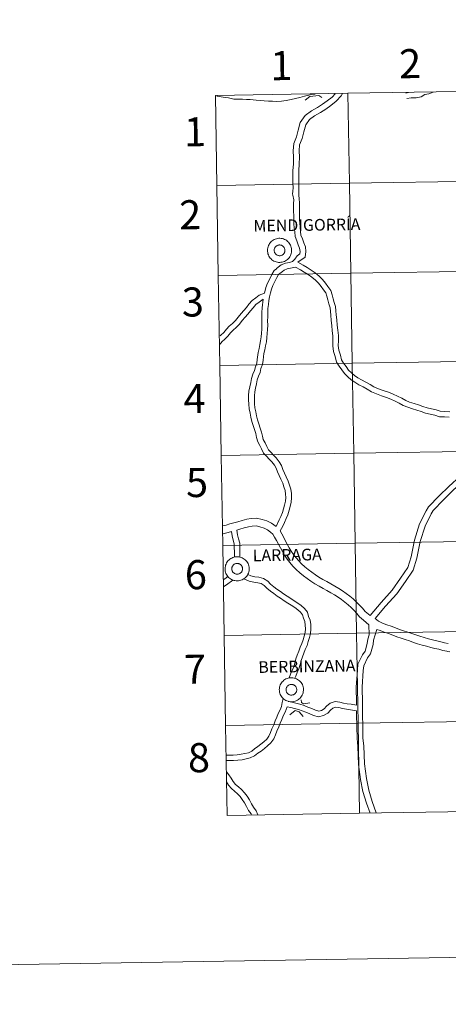
# Model space of a CAD drawing. Units: metres. Extents: x 610089 to 614592, y 4721973 to 4725015.
# Drawn here: x 610892 to 611025, y 4721973 to 4722278 of the extents above; entities that cross this region are included whole.
import ezdxf
from ezdxf.enums import TextEntityAlignment as Align

# ---------------------------------------------------------------- set-up
doc = ezdxf.new("R2010")
doc.units = ezdxf.units.M
doc.header["$MEASUREMENT"] = 0
doc.layers.add('Level 63', color=7, linetype='Continuous', lineweight=0)
doc.styles.add('Arial', font='ARIAL.TTF', dxfattribs={"height": 0.2})

msp = doc.modelspace()

# ---------------------------------------------------------------- linework, layer by layer
at = {"layer": 'Level 63', "linetype": 'Continuous', "lineweight": 0}
for points in [[(610137.23, 4721972.9), (610088.91, 4724942.5), (614543.3, 4725015), (614591.63, 4722045.4), (610137.23, 4721972.9)], [(610993.78, 4722254.93), (610994.24, 4722227.07), (610953.25, 4722226.4), (610952.8, 4722254.26), (610993.78, 4722254.93)], [(611034.76, 4722255.6), (611035.22, 4722227.74), (610994.24, 4722227.07), (610993.78, 4722254.93), (611034.76, 4722255.6)], [(610994.24, 4722227.07), (610994.69, 4722199.21), (610953.71, 4722198.54), (610953.25, 4722226.4), (610994.24, 4722227.07)], [(611035.22, 4722227.74), (611035.67, 4722199.88), (610994.69, 4722199.21), (610994.24, 4722227.07), (611035.22, 4722227.74)], [(610968.92, 4722206.35), (610968.95, 4722206.72), (610969, 4722207.09), (610969.1, 4722207.45), (610969.23, 4722207.8), (610969.4, 4722208.13), (610969.59, 4722208.45), (610969.82, 4722208.74), (610970.08, 4722209.01), (610970.36, 4722209.26), (610970.66, 4722209.47), (610970.98, 4722209.66), (610971.32, 4722209.8), (610971.68, 4722209.92), (610972.04, 4722210), (610972.41, 4722210.04), (610972.78, 4722210.05), (610973.16, 4722210.02), (610973.52, 4722209.95), (610973.88, 4722209.85), (610974.22, 4722209.71), (610974.56, 4722209.53), (610974.87, 4722209.33), (610975.16, 4722209.1), (610975.42, 4722208.83), (610975.66, 4722208.54), (610975.86, 4722208.24), (610976.04, 4722207.91), (610976.18, 4722207.56), (610976.29, 4722207.21), (610976.36, 4722206.84), (610976.39, 4722206.47), (610976.39, 4722206.1), (610976.35, 4722205.73), (610976.27, 4722205.36), (610976.16, 4722205.01), (610976.01, 4722204.67), (610975.83, 4722204.34), (610975.62, 4722204.04), (610975.37, 4722203.75), (610975.1, 4722203.49), (610974.81, 4722203.26), (610974.5, 4722203.06), (610974.16, 4722202.9), (610973.82, 4722202.76), (610973.46, 4722202.67), (610973.09, 4722202.61), (610972.72, 4722202.58), (610972.35, 4722202.59), (610971.98, 4722202.64), (610971.62, 4722202.73), (610971.26, 4722202.85), (610970.93, 4722203.01), (610970.6, 4722203.2), (610970.3, 4722203.42), (610970.03, 4722203.67), (610969.78, 4722203.94), (610969.56, 4722204.24), (610969.36, 4722204.56), (610969.2, 4722204.9), (610969.08, 4722205.25), (610968.99, 4722205.61), (610968.94, 4722205.98), (610968.92, 4722206.35)], [(610968.92, 4722206.35), (610968.95, 4722206.72), (610969, 4722207.09), (610969.1, 4722207.45), (610969.23, 4722207.8), (610969.4, 4722208.13), (610969.59, 4722208.45), (610969.82, 4722208.74), (610970.08, 4722209.01), (610970.36, 4722209.26), (610970.66, 4722209.47), (610970.98, 4722209.66), (610971.32, 4722209.8), (610971.68, 4722209.92), (610972.04, 4722210), (610972.41, 4722210.04), (610972.78, 4722210.05), (610973.16, 4722210.02), (610973.52, 4722209.95), (610973.88, 4722209.85), (610974.22, 4722209.71), (610974.56, 4722209.53), (610974.87, 4722209.33), (610975.16, 4722209.1), (610975.42, 4722208.83), (610975.66, 4722208.54), (610975.86, 4722208.24), (610976.04, 4722207.91), (610976.18, 4722207.56), (610976.29, 4722207.21), (610976.36, 4722206.84), (610976.39, 4722206.47), (610976.39, 4722206.1), (610976.35, 4722205.73), (610976.27, 4722205.36), (610976.16, 4722205.01), (610976.01, 4722204.67), (610975.83, 4722204.34), (610975.62, 4722204.04), (610975.37, 4722203.75), (610975.1, 4722203.49), (610974.81, 4722203.26), (610974.5, 4722203.06), (610974.16, 4722202.9), (610973.82, 4722202.76), (610973.46, 4722202.67), (610973.09, 4722202.61), (610972.72, 4722202.58), (610972.35, 4722202.59), (610971.98, 4722202.64), (610971.62, 4722202.73), (610971.26, 4722202.85), (610970.93, 4722203.01), (610970.6, 4722203.2), (610970.3, 4722203.42), (610970.03, 4722203.67), (610969.78, 4722203.94), (610969.56, 4722204.24), (610969.36, 4722204.56), (610969.2, 4722204.9), (610969.08, 4722205.25), (610968.99, 4722205.61), (610968.94, 4722205.98), (610968.92, 4722206.35)], [(610971.04, 4722206.68), (610971.08, 4722206.84), (610971.14, 4722206.99), (610971.22, 4722207.14), (610971.3, 4722207.28), (610971.41, 4722207.41), (610971.52, 4722207.53), (610971.65, 4722207.64), (610971.78, 4722207.73), (610971.93, 4722207.81), (610972.08, 4722207.88), (610972.24, 4722207.93), (610972.4, 4722207.96), (610972.57, 4722207.98), (610972.73, 4722207.98), (610972.9, 4722207.96), (610973.06, 4722207.93), (610973.22, 4722207.88), (610973.37, 4722207.82), (610973.52, 4722207.74), (610973.66, 4722207.65), (610973.78, 4722207.54), (610973.9, 4722207.42), (610974, 4722207.29), (610974.1, 4722207.15), (610974.17, 4722207.01), (610974.23, 4722206.85), (610974.28, 4722206.69), (610974.31, 4722206.53), (610974.32, 4722206.36), (610974.32, 4722206.2), (610974.3, 4722206.04), (610974.26, 4722205.87), (610974.21, 4722205.72), (610974.14, 4722205.56), (610974.06, 4722205.42), (610973.96, 4722205.29), (610973.85, 4722205.16), (610973.73, 4722205.05), (610973.6, 4722204.95), (610973.46, 4722204.86), (610973.31, 4722204.79), (610973.16, 4722204.73), (610973, 4722204.69), (610972.83, 4722204.66), (610972.67, 4722204.65), (610972.5, 4722204.66), (610972.34, 4722204.68), (610972.18, 4722204.72), (610972.02, 4722204.78), (610971.87, 4722204.85), (610971.73, 4722204.94), (610971.6, 4722205.04), (610971.47, 4722205.15), (610971.36, 4722205.27), (610971.27, 4722205.41), (610971.18, 4722205.55), (610971.11, 4722205.7), (610971.06, 4722205.86), (610971.02, 4722206.02), (610971, 4722206.18), (610971, 4722206.35), (610971.01, 4722206.52), (610971.04, 4722206.68)], [(610971.04, 4722206.68), (610971.08, 4722206.84), (610971.14, 4722206.99), (610971.22, 4722207.14), (610971.3, 4722207.28), (610971.41, 4722207.41), (610971.52, 4722207.53), (610971.65, 4722207.64), (610971.78, 4722207.73), (610971.93, 4722207.81), (610972.08, 4722207.88), (610972.24, 4722207.93), (610972.4, 4722207.96), (610972.57, 4722207.98), (610972.73, 4722207.98), (610972.9, 4722207.96), (610973.06, 4722207.93), (610973.22, 4722207.88), (610973.37, 4722207.82), (610973.52, 4722207.74), (610973.66, 4722207.65), (610973.78, 4722207.54), (610973.9, 4722207.42), (610974, 4722207.29), (610974.1, 4722207.15), (610974.17, 4722207.01), (610974.23, 4722206.85), (610974.28, 4722206.69), (610974.31, 4722206.53), (610974.32, 4722206.36), (610974.32, 4722206.2), (610974.3, 4722206.04), (610974.26, 4722205.87), (610974.21, 4722205.72), (610974.14, 4722205.56), (610974.06, 4722205.42), (610973.96, 4722205.29), (610973.85, 4722205.16), (610973.73, 4722205.05), (610973.6, 4722204.95), (610973.46, 4722204.86), (610973.31, 4722204.79), (610973.16, 4722204.73), (610973, 4722204.69), (610972.83, 4722204.66), (610972.67, 4722204.65), (610972.5, 4722204.66), (610972.34, 4722204.68), (610972.18, 4722204.72), (610972.02, 4722204.78), (610971.87, 4722204.85), (610971.73, 4722204.94), (610971.6, 4722205.04), (610971.47, 4722205.15), (610971.36, 4722205.27), (610971.27, 4722205.41), (610971.18, 4722205.55), (610971.11, 4722205.7), (610971.06, 4722205.86), (610971.02, 4722206.02), (610971, 4722206.18), (610971, 4722206.35), (610971.01, 4722206.52), (610971.04, 4722206.68)], [(610994.69, 4722199.21), (610995.14, 4722171.35), (610954.16, 4722170.68), (610953.71, 4722198.54), (610994.69, 4722199.21)], [(611035.67, 4722199.88), (611036.12, 4722172.02), (610995.14, 4722171.35), (610994.69, 4722199.21), (611035.67, 4722199.88)], [(610995.14, 4722171.35), (610995.6, 4722143.49), (610954.62, 4722142.82), (610954.16, 4722170.68), (610995.14, 4722171.35)], [(611036.12, 4722172.02), (611036.58, 4722144.16), (610995.6, 4722143.49), (610995.14, 4722171.35), (611036.12, 4722172.02)], [(610995.6, 4722143.49), (610996.05, 4722115.63), (610955.07, 4722114.96), (610954.62, 4722142.82), (610995.6, 4722143.49)], [(611036.58, 4722144.16), (611037.03, 4722116.3), (610996.05, 4722115.63), (610995.6, 4722143.49), (611036.58, 4722144.16)], [(611037.03, 4722116.3), (611037.48, 4722088.44), (610996.5, 4722087.77), (610996.05, 4722115.63), (611037.03, 4722116.3)], [(610996.05, 4722115.63), (610996.5, 4722087.77), (610955.52, 4722087.1), (610955.07, 4722114.96), (610996.05, 4722115.63)], [(610955.81, 4722107.76), (610955.83, 4722108.13), (610955.89, 4722108.5), (610955.98, 4722108.86), (610956.11, 4722109.21), (610956.28, 4722109.54), (610956.48, 4722109.86), (610956.7, 4722110.15), (610956.96, 4722110.42), (610957.24, 4722110.67), (610957.54, 4722110.88), (610957.87, 4722111.07), (610958.21, 4722111.22), (610958.56, 4722111.33), (610958.93, 4722111.41), (610959.3, 4722111.46), (610959.67, 4722111.46), (610960.04, 4722111.43), (610960.41, 4722111.36), (610960.76, 4722111.26), (610961.11, 4722111.12), (610961.44, 4722110.95), (610961.75, 4722110.74), (610962.04, 4722110.51), (610962.3, 4722110.24), (610962.54, 4722109.96), (610962.75, 4722109.65), (610962.92, 4722109.32), (610963.06, 4722108.97), (610963.17, 4722108.62), (610963.24, 4722108.25), (610963.28, 4722107.88), (610963.27, 4722107.51), (610963.23, 4722107.14), (610963.15, 4722106.78), (610963.04, 4722106.42), (610962.89, 4722106.08), (610962.71, 4722105.75), (610962.5, 4722105.45), (610962.26, 4722105.16), (610961.99, 4722104.91), (610961.7, 4722104.68), (610961.38, 4722104.48), (610961.05, 4722104.31), (610960.7, 4722104.18), (610960.34, 4722104.08), (610959.98, 4722104.02), (610959.6, 4722103.99), (610959.23, 4722104.01), (610958.86, 4722104.06), (610958.5, 4722104.14), (610958.15, 4722104.26), (610957.81, 4722104.42), (610957.49, 4722104.61), (610957.19, 4722104.83), (610956.91, 4722105.08), (610956.66, 4722105.35), (610956.44, 4722105.65), (610956.25, 4722105.97), (610956.09, 4722106.31), (610955.96, 4722106.66), (610955.88, 4722107.02), (610955.82, 4722107.39), (610955.81, 4722107.76)], [(610955.81, 4722107.76), (610955.83, 4722108.13), (610955.89, 4722108.5), (610955.98, 4722108.86), (610956.11, 4722109.21), (610956.28, 4722109.54), (610956.48, 4722109.86), (610956.7, 4722110.15), (610956.96, 4722110.42), (610957.24, 4722110.67), (610957.54, 4722110.88), (610957.87, 4722111.07), (610958.21, 4722111.22), (610958.56, 4722111.33), (610958.93, 4722111.41), (610959.3, 4722111.46), (610959.67, 4722111.46), (610960.04, 4722111.43), (610960.41, 4722111.36), (610960.76, 4722111.26), (610961.11, 4722111.12), (610961.44, 4722110.95), (610961.75, 4722110.74), (610962.04, 4722110.51), (610962.3, 4722110.24), (610962.54, 4722109.96), (610962.75, 4722109.65), (610962.92, 4722109.32), (610963.06, 4722108.97), (610963.17, 4722108.62), (610963.24, 4722108.25), (610963.28, 4722107.88), (610963.27, 4722107.51), (610963.23, 4722107.14), (610963.15, 4722106.78), (610963.04, 4722106.42), (610962.89, 4722106.08), (610962.71, 4722105.75), (610962.5, 4722105.45), (610962.26, 4722105.16), (610961.99, 4722104.91), (610961.7, 4722104.68), (610961.38, 4722104.48), (610961.05, 4722104.31), (610960.7, 4722104.18), (610960.34, 4722104.08), (610959.98, 4722104.02), (610959.6, 4722103.99), (610959.23, 4722104.01), (610958.86, 4722104.06), (610958.5, 4722104.14), (610958.15, 4722104.26), (610957.81, 4722104.42), (610957.49, 4722104.61), (610957.19, 4722104.83), (610956.91, 4722105.08), (610956.66, 4722105.35), (610956.44, 4722105.65), (610956.25, 4722105.97), (610956.09, 4722106.31), (610955.96, 4722106.66), (610955.88, 4722107.02), (610955.82, 4722107.39), (610955.81, 4722107.76)], [(610957.92, 4722108.09), (610957.96, 4722108.25), (610958.02, 4722108.4), (610958.1, 4722108.55), (610958.19, 4722108.69), (610958.29, 4722108.82), (610958.41, 4722108.94), (610958.53, 4722109.05), (610958.67, 4722109.14), (610958.82, 4722109.22), (610958.97, 4722109.29), (610959.12, 4722109.34), (610959.29, 4722109.37), (610959.45, 4722109.39), (610959.62, 4722109.39), (610959.78, 4722109.37), (610959.95, 4722109.34), (610960.1, 4722109.29), (610960.26, 4722109.23), (610960.4, 4722109.15), (610960.54, 4722109.06), (610960.67, 4722108.95), (610960.78, 4722108.83), (610960.89, 4722108.7), (610960.98, 4722108.57), (610961.06, 4722108.42), (610961.12, 4722108.26), (610961.16, 4722108.1), (610961.19, 4722107.94), (610961.2, 4722107.78), (610961.2, 4722107.61), (610961.18, 4722107.45), (610961.15, 4722107.28), (610961.09, 4722107.13), (610961.03, 4722106.98), (610960.94, 4722106.83), (610960.85, 4722106.7), (610960.74, 4722106.57), (610960.62, 4722106.46), (610960.49, 4722106.36), (610960.34, 4722106.27), (610960.2, 4722106.2), (610960.04, 4722106.14), (610959.88, 4722106.1), (610959.72, 4722106.07), (610959.55, 4722106.06), (610959.38, 4722106.07), (610959.22, 4722106.1), (610959.06, 4722106.14), (610958.9, 4722106.19), (610958.76, 4722106.26), (610958.61, 4722106.35), (610958.48, 4722106.45), (610958.36, 4722106.56), (610958.25, 4722106.68), (610958.15, 4722106.82), (610958.07, 4722106.96), (610958, 4722107.11), (610957.94, 4722107.27), (610957.91, 4722107.43), (610957.89, 4722107.6), (610957.88, 4722107.76), (610957.89, 4722107.93), (610957.92, 4722108.09)], [(610957.92, 4722108.09), (610957.96, 4722108.25), (610958.02, 4722108.4), (610958.1, 4722108.55), (610958.19, 4722108.69), (610958.29, 4722108.82), (610958.41, 4722108.94), (610958.53, 4722109.05), (610958.67, 4722109.14), (610958.82, 4722109.22), (610958.97, 4722109.29), (610959.12, 4722109.34), (610959.29, 4722109.37), (610959.45, 4722109.39), (610959.62, 4722109.39), (610959.78, 4722109.37), (610959.95, 4722109.34), (610960.1, 4722109.29), (610960.26, 4722109.23), (610960.4, 4722109.15), (610960.54, 4722109.06), (610960.67, 4722108.95), (610960.78, 4722108.83), (610960.89, 4722108.7), (610960.98, 4722108.57), (610961.06, 4722108.42), (610961.12, 4722108.26), (610961.16, 4722108.1), (610961.19, 4722107.94), (610961.2, 4722107.78), (610961.2, 4722107.61), (610961.18, 4722107.45), (610961.15, 4722107.28), (610961.09, 4722107.13), (610961.03, 4722106.98), (610960.94, 4722106.83), (610960.85, 4722106.7), (610960.74, 4722106.57), (610960.62, 4722106.46), (610960.49, 4722106.36), (610960.34, 4722106.27), (610960.2, 4722106.2), (610960.04, 4722106.14), (610959.88, 4722106.1), (610959.72, 4722106.07), (610959.55, 4722106.06), (610959.38, 4722106.07), (610959.22, 4722106.1), (610959.06, 4722106.14), (610958.9, 4722106.19), (610958.76, 4722106.26), (610958.61, 4722106.35), (610958.48, 4722106.45), (610958.36, 4722106.56), (610958.25, 4722106.68), (610958.15, 4722106.82), (610958.07, 4722106.96), (610958, 4722107.11), (610957.94, 4722107.27), (610957.91, 4722107.43), (610957.89, 4722107.6), (610957.88, 4722107.76), (610957.89, 4722107.93), (610957.92, 4722108.09)], [(611037.48, 4722088.44), (611037.94, 4722060.57), (610996.96, 4722059.91), (610996.5, 4722087.77), (611037.48, 4722088.44)], [(610996.5, 4722087.77), (610996.96, 4722059.91), (610955.98, 4722059.24), (610955.52, 4722087.1), (610996.5, 4722087.77)], [(610972.58, 4722070.32), (610972.6, 4722070.69), (610972.66, 4722071.06), (610972.76, 4722071.42), (610972.89, 4722071.76), (610973.05, 4722072.1), (610973.25, 4722072.41), (610973.48, 4722072.71), (610973.73, 4722072.98), (610974.01, 4722073.22), (610974.32, 4722073.44), (610974.64, 4722073.62), (610974.98, 4722073.77), (610975.34, 4722073.89), (610975.7, 4722073.97), (610976.07, 4722074.01), (610976.44, 4722074.02), (610976.81, 4722073.98), (610977.18, 4722073.92), (610977.54, 4722073.81), (610977.88, 4722073.67), (610978.21, 4722073.5), (610978.52, 4722073.3), (610978.81, 4722073.06), (610979.08, 4722072.8), (610979.31, 4722072.51), (610979.52, 4722072.2), (610979.7, 4722071.87), (610979.84, 4722071.53), (610979.94, 4722071.17), (610980.01, 4722070.81), (610980.05, 4722070.44), (610980.04, 4722070.06), (610980, 4722069.69), (610979.93, 4722069.33), (610979.82, 4722068.98), (610979.67, 4722068.63), (610979.49, 4722068.31), (610979.27, 4722068), (610979.03, 4722067.72), (610978.76, 4722067.46), (610978.47, 4722067.23), (610978.16, 4722067.03), (610977.82, 4722066.87), (610977.48, 4722066.73), (610977.12, 4722066.64), (610976.75, 4722066.57), (610976.38, 4722066.55), (610976, 4722066.56), (610975.64, 4722066.61), (610975.27, 4722066.7), (610974.92, 4722066.82), (610974.58, 4722066.98), (610974.26, 4722067.16), (610973.96, 4722067.38), (610973.68, 4722067.63), (610973.43, 4722067.91), (610973.21, 4722068.21), (610973.02, 4722068.53), (610972.86, 4722068.86), (610972.74, 4722069.21), (610972.65, 4722069.58), (610972.6, 4722069.94), (610972.58, 4722070.32)], [(610972.58, 4722070.32), (610972.6, 4722070.69), (610972.66, 4722071.06), (610972.76, 4722071.42), (610972.89, 4722071.76), (610973.05, 4722072.1), (610973.25, 4722072.41), (610973.48, 4722072.71), (610973.73, 4722072.98), (610974.01, 4722073.22), (610974.32, 4722073.44), (610974.64, 4722073.62), (610974.98, 4722073.77), (610975.34, 4722073.89), (610975.7, 4722073.97), (610976.07, 4722074.01), (610976.44, 4722074.02), (610976.81, 4722073.98), (610977.18, 4722073.92), (610977.54, 4722073.81), (610977.88, 4722073.67), (610978.21, 4722073.5), (610978.52, 4722073.3), (610978.81, 4722073.06), (610979.08, 4722072.8), (610979.31, 4722072.51), (610979.52, 4722072.2), (610979.7, 4722071.87), (610979.84, 4722071.53), (610979.94, 4722071.17), (610980.01, 4722070.81), (610980.05, 4722070.44), (610980.04, 4722070.06), (610980, 4722069.69), (610979.93, 4722069.33), (610979.82, 4722068.98), (610979.67, 4722068.63), (610979.49, 4722068.31), (610979.27, 4722068), (610979.03, 4722067.72), (610978.76, 4722067.46), (610978.47, 4722067.23), (610978.16, 4722067.03), (610977.82, 4722066.87), (610977.48, 4722066.73), (610977.12, 4722066.64), (610976.75, 4722066.57), (610976.38, 4722066.55), (610976, 4722066.56), (610975.64, 4722066.61), (610975.27, 4722066.7), (610974.92, 4722066.82), (610974.58, 4722066.98), (610974.26, 4722067.16), (610973.96, 4722067.38), (610973.68, 4722067.63), (610973.43, 4722067.91), (610973.21, 4722068.21), (610973.02, 4722068.53), (610972.86, 4722068.86), (610972.74, 4722069.21), (610972.65, 4722069.58), (610972.6, 4722069.94), (610972.58, 4722070.32)], [(610974.69, 4722070.65), (610974.74, 4722070.81), (610974.8, 4722070.96), (610974.87, 4722071.11), (610974.96, 4722071.25), (610975.06, 4722071.38), (610975.18, 4722071.5), (610975.31, 4722071.6), (610975.44, 4722071.7), (610975.59, 4722071.78), (610975.74, 4722071.84), (610975.9, 4722071.89), (610976.06, 4722071.93), (610976.23, 4722071.94), (610976.39, 4722071.94), (610976.56, 4722071.93), (610976.72, 4722071.9), (610976.88, 4722071.85), (610977.03, 4722071.78), (610977.18, 4722071.71), (610977.31, 4722071.61), (610977.44, 4722071.51), (610977.56, 4722071.39), (610977.66, 4722071.26), (610977.75, 4722071.12), (610977.83, 4722070.97), (610977.89, 4722070.82), (610977.94, 4722070.66), (610977.96, 4722070.5), (610977.98, 4722070.33), (610977.98, 4722070.17), (610977.96, 4722070), (610977.92, 4722069.84), (610977.87, 4722069.68), (610977.8, 4722069.53), (610977.72, 4722069.39), (610977.62, 4722069.25), (610977.51, 4722069.13), (610977.39, 4722069.02), (610977.26, 4722068.91), (610977.12, 4722068.83), (610976.97, 4722068.75), (610976.81, 4722068.7), (610976.65, 4722068.66), (610976.49, 4722068.63), (610976.32, 4722068.62), (610976.16, 4722068.63), (610976, 4722068.65), (610975.83, 4722068.69), (610975.68, 4722068.75), (610975.53, 4722068.82), (610975.39, 4722068.9), (610975.25, 4722069), (610975.13, 4722069.12), (610975.02, 4722069.24), (610974.92, 4722069.38), (610974.84, 4722069.52), (610974.77, 4722069.67), (610974.72, 4722069.83), (610974.68, 4722069.99), (610974.66, 4722070.15), (610974.65, 4722070.32), (610974.67, 4722070.48), (610974.69, 4722070.65)], [(610974.69, 4722070.65), (610974.74, 4722070.81), (610974.8, 4722070.96), (610974.87, 4722071.11), (610974.96, 4722071.25), (610975.06, 4722071.38), (610975.18, 4722071.5), (610975.31, 4722071.6), (610975.44, 4722071.7), (610975.59, 4722071.78), (610975.74, 4722071.84), (610975.9, 4722071.89), (610976.06, 4722071.93), (610976.23, 4722071.94), (610976.39, 4722071.94), (610976.56, 4722071.93), (610976.72, 4722071.9), (610976.88, 4722071.85), (610977.03, 4722071.78), (610977.18, 4722071.71), (610977.31, 4722071.61), (610977.44, 4722071.51), (610977.56, 4722071.39), (610977.66, 4722071.26), (610977.75, 4722071.12), (610977.83, 4722070.97), (610977.89, 4722070.82), (610977.94, 4722070.66), (610977.96, 4722070.5), (610977.98, 4722070.33), (610977.98, 4722070.17), (610977.96, 4722070), (610977.92, 4722069.84), (610977.87, 4722069.68), (610977.8, 4722069.53), (610977.72, 4722069.39), (610977.62, 4722069.25), (610977.51, 4722069.13), (610977.39, 4722069.02), (610977.26, 4722068.91), (610977.12, 4722068.83), (610976.97, 4722068.75), (610976.81, 4722068.7), (610976.65, 4722068.66), (610976.49, 4722068.63), (610976.32, 4722068.62), (610976.16, 4722068.63), (610976, 4722068.65), (610975.83, 4722068.69), (610975.68, 4722068.75), (610975.53, 4722068.82), (610975.39, 4722068.9), (610975.25, 4722069), (610975.13, 4722069.12), (610975.02, 4722069.24), (610974.92, 4722069.38), (610974.84, 4722069.52), (610974.77, 4722069.67), (610974.72, 4722069.83), (610974.68, 4722069.99), (610974.66, 4722070.15), (610974.65, 4722070.32), (610974.67, 4722070.48), (610974.69, 4722070.65)], [(610996.96, 4722059.91), (610997.41, 4722032.05), (610956.43, 4722031.38), (610955.98, 4722059.24), (610996.96, 4722059.91)], [(611037.94, 4722060.57), (611038.39, 4722032.71), (610997.41, 4722032.05), (610996.96, 4722059.91), (611037.94, 4722060.57)]]:
    msp.add_lwpolyline(points, close=True, dxfattribs=at)
for points in [[(610953.25, 4722226.4), (610994.24, 4722227.07), (610993.78, 4722254.93), (610952.8, 4722254.26)], [(610952.8, 4722254.26), (610953.25, 4722226.4)], [(610983.64, 4722254.71), (610983.06, 4722254.63), (610981.76, 4722254.36), (610980.39, 4722254.01), (610978.97, 4722253.66), (610977.58, 4722253.33), (610976.2, 4722253.01), (610974.74, 4722252.66), (610973.23, 4722252.47), (610971.73, 4722252.43), (610970.47, 4722252.55), (610969.25, 4722252.53), (610967.87, 4722252.56), (610966.62, 4722252.72), (610965.39, 4722252.8), (610963.6, 4722252.98), (610962.39, 4722253.04), (610961.18, 4722253.09), (610959.92, 4722253.08), (610958.52, 4722253.16), (610956.87, 4722253.5), (610955.21, 4722253.69), (610953.49, 4722254.01), (610953.24, 4722254.07)], [(610989.84, 4722254.8), (610988.93, 4722253.78), (610987.4, 4722252.6), (610985.95, 4722251.54), (610984.4, 4722250.56), (610982.51, 4722249.54), (610980.56, 4722248.11), (610979.08, 4722245.92), (610978.44, 4722243.51), (610977.88, 4722241.5), (610977.07, 4722239.38), (610976.88, 4722237.16), (610977, 4722235.12), (610976.92, 4722233.14), (610976.8, 4722230.98), (610976.81, 4722228.47), (610976.8, 4722227.14), (610976.82, 4722225.81), (610976.81, 4722224.58), (610976.69, 4722223.79), (610976.8, 4722223.35)], [(610992.14, 4722254.84), (610991.66, 4722254.12), (610990.17, 4722252.45), (610988.49, 4722251.16), (610986.97, 4722250.04), (610985.31, 4722249), (610983.48, 4722248), (610981.88, 4722246.83), (610980.76, 4722245.16), (610980.19, 4722243.04), (610979.6, 4722240.93), (610978.85, 4722238.97), (610978.7, 4722237.14), (610978.82, 4722235.13), (610978.73, 4722233.06), (610978.62, 4722230.94), (610978.62, 4722228.47), (610978.62, 4722227.14), (610978.64, 4722225.82), (610978.63, 4722224.56), (610978.62, 4722223.29), (610978.61, 4722223.22)], [(610980.62, 4722252.78), (610981.99, 4722253.9)], [(610981.99, 4722253.9), (610984.83, 4722254.25)], [(610984.83, 4722254.25), (610985.69, 4722253.64)], [(611011.74, 4722254.99), (611012.58, 4722255.15)], [(611012.05, 4722253.33), (611013.32, 4722253.56), (611014.89, 4722253.58), (611016.46, 4722253.87), (611017.56, 4722254.56), (611018.81, 4722254.79), (611020.17, 4722255.26)], [(610953.71, 4722198.54), (610994.69, 4722199.21), (610994.24, 4722227.07), (610953.25, 4722226.4)], [(610953.25, 4722226.4), (610953.71, 4722198.54)], [(610976.8, 4722223.35), (610977.04, 4722222), (610977.01, 4722220.87), (610976.98, 4722219.63), (610977, 4722218.34), (610977.02, 4722217.06), (610977.04, 4722215.82), (610977.11, 4722214.56), (610977.22, 4722213.26), (610977.37, 4722212), (610977.44, 4722210.6), (610978.01, 4722209.26), (610978.44, 4722208.05), (610978.87, 4722206.96), (610979, 4722205.97), (610978.9, 4722205.21), (610978.06, 4722204.64), (610977.35, 4722203.56), (610976.67, 4722202.9), (610975.75, 4722202.6), (610974.49, 4722202.35), (610973.16, 4722201.79), (610971.72, 4722200.65), (610971.72, 4722200.62), (610970.96, 4722200.05), (610970.23, 4722198.8), (610969.52, 4722197.32), (610968.88, 4722196.14), (610968.4, 4722194.84), (610967.95, 4722193.06)], [(610978.61, 4722223.22), (610978.75, 4722222.5), (610978.82, 4722220.83), (610978.8, 4722219.62), (610978.82, 4722218.36), (610978.83, 4722217.09), (610978.85, 4722215.88), (610978.92, 4722214.69), (610979.02, 4722213.45), (610979.18, 4722212.16), (610979.24, 4722211.02), (610979.7, 4722209.92), (610980.14, 4722208.68), (610980.64, 4722207.42), (610980.83, 4722205.97), (610980.6, 4722204.17), (610978.35, 4722202.65)], [(610977.61, 4722201.13), (610975.02, 4722200.61), (610974.09, 4722200.22), (610973.55, 4722199.79), (610973.55, 4722199.72), (610972.34, 4722198.81), (610971.83, 4722197.95), (610971.13, 4722196.5), (610970.53, 4722195.39), (610970.13, 4722194.31), (610969.84, 4722193.16), (610969.51, 4722191.91), (610969.31, 4722190.76), (610969.2, 4722189.54), (610969.04, 4722188.35), (610969.01, 4722187.08), (610968.99, 4722185.76), (610968.96, 4722184.5), (610968.98, 4722183.18), (610968.95, 4722181.86), (610968.84, 4722180.57), (610968.76, 4722179.32), (610968.59, 4722177.98), (610968.33, 4722176.76), (610968.07, 4722175.53), (610967.83, 4722174.37), (610967.54, 4722172.27), (610967.37, 4722170.93), (610966.91, 4722169.74), (610966.61, 4722168.54), (610966.11, 4722167.37), (610965.75, 4722166.22), (610965.5, 4722164.98), (610965.2, 4722163.7), (610964.97, 4722162.5), (610964.9, 4722161.32), (610964.92, 4722160.04), (610964.94, 4722158.75), (610965.04, 4722157.57), (610965.32, 4722156.29), (610965.52, 4722155.08), (610965.84, 4722153.88), (610967.09, 4722150.05), (610967.34, 4722148.81), (610967.63, 4722147.77), (610968.22, 4722146.74), (610968.7, 4722145.59), (610969.19, 4722144.6), (610969.93, 4722143.8), (610970.74, 4722142.92), (610971.65, 4722142.04), (610972.56, 4722140.86), (610973.23, 4722139.66), (610973.72, 4722138.46), (610974.23, 4722137.33), (610974.7, 4722136.21), (610975.33, 4722134.9), (610975.68, 4722133.67), (610976.13, 4722132.4), (610976.35, 4722131.03), (610976.37, 4722129.69), (610976.24, 4722128.36), (610975.98, 4722127.06), (610975.66, 4722125.83), (610975.25, 4722124.48), (610974.71, 4722123.25), (610974.22, 4722122.08), (610973.62, 4722120.89), (610972.82, 4722119.47)], [(611025.14, 4722154.69), (611023.68, 4722154.75), (611022.08, 4722154.82), (611020.64, 4722155.25), (611019.25, 4722155.55), (611017.75, 4722155.91), (611016.43, 4722156.43), (611015.12, 4722156.87), (611013.74, 4722157.29), (611012.32, 4722157.73), (611010.93, 4722158.28), (611009.66, 4722159.03), (611008.42, 4722159.62), (611007.1, 4722160.21), (611005.73, 4722160.79), (611004.18, 4722161.31), (611002.63, 4722161.86), (611001.08, 4722162.51), (610999.78, 4722163.3), (610998.52, 4722164.03), (610997.19, 4722164.73), (610995.96, 4722165.46), (610994.82, 4722166.21), (610993.76, 4722167.14), (610992.7, 4722168.15), (610991.91, 4722169.37), (610991.09, 4722170.46), (610990.24, 4722171.72), (610989.88, 4722173.43), (610989.37, 4722175), (610989.1, 4722176.71), (610989.17, 4722178.32), (610989.14, 4722179.81), (610988.97, 4722181.39), (610988.82, 4722183.01), (610988.66, 4722184.6), (610988.48, 4722186.21), (610988.38, 4722187.43), (610988.3, 4722188.56), (610987.89, 4722189.71), (610987.59, 4722190.95), (610987.3, 4722192.12), (610986.99, 4722193.12), (610986.24, 4722194.09), (610985.51, 4722195.15), (610984.68, 4722196.15), (610983.75, 4722197.1), (610982.62, 4722197.98), (610981.51, 4722198.81), (610980.31, 4722199.54), (610979.1, 4722200.26), (610977.61, 4722201.13)], [(611025.29, 4722156.37), (611023.75, 4722156.44), (611022.36, 4722156.5), (611021.06, 4722156.89), (611019.62, 4722157.2), (611018.26, 4722157.52), (611017.01, 4722158.02), (611015.63, 4722158.48), (611014.24, 4722158.91), (611012.88, 4722159.33), (611011.68, 4722159.8), (611010.45, 4722160.53), (611009.12, 4722161.15), (611007.78, 4722161.76), (611006.33, 4722162.37), (611004.74, 4722162.91), (611003.24, 4722163.44), (611001.85, 4722164.03), (611000.64, 4722164.76), (610999.34, 4722165.51), (610998.02, 4722166.21), (610996.86, 4722166.89), (610995.84, 4722167.56), (610994.91, 4722168.39), (610994.01, 4722169.24), (610993.29, 4722170.34), (610992.46, 4722171.44), (610991.83, 4722172.39), (610991.52, 4722173.87), (610991.02, 4722175.39), (610990.8, 4722176.81), (610990.86, 4722178.3), (610990.84, 4722179.91), (610990.65, 4722181.56), (610990.51, 4722183.17), (610990.35, 4722184.78), (610990.17, 4722186.37), (610990.06, 4722187.56), (610989.97, 4722188.91), (610989.52, 4722190.19), (610989.23, 4722191.35), (610988.93, 4722192.58), (610988.52, 4722193.91), (610987.61, 4722195.09), (610986.86, 4722196.18), (610985.94, 4722197.29), (610984.88, 4722198.37), (610983.64, 4722199.32), (610982.46, 4722200.21), (610981.18, 4722200.99), (610979.96, 4722201.72), (610978.35, 4722202.65)], [(610954.16, 4722170.68), (610995.14, 4722171.35), (610994.69, 4722199.21), (610953.71, 4722198.54)], [(610953.71, 4722198.54), (610954.16, 4722170.68)], [(610967.95, 4722193.06), (610966.39, 4722192.46), (610965.31, 4722191.62), (610964.19, 4722190.81), (610963.19, 4722189.64), (610962.39, 4722188.62), (610961.61, 4722187.7), (610960.76, 4722186.75), (610959.81, 4722185.64), (610959.04, 4722184.6), (610958.12, 4722183.72), (610957.12, 4722182.88), (610956.2, 4722181.93), (610955.41, 4722180.93), (610954.52, 4722180.07), (610954.3, 4722179.84)], [(610967.59, 4722191.25), (610966.33, 4722190.27), (610965.35, 4722189.56), (610964.5, 4722188.57), (610963.71, 4722187.56), (610962.89, 4722186.58), (610962.03, 4722185.63), (610961.13, 4722184.59), (610960.31, 4722183.48), (610959.25, 4722182.46), (610958.28, 4722181.64), (610957.48, 4722180.81), (610956.67, 4722179.79), (610955.71, 4722178.87), (610954.85, 4722177.98), (610954.34, 4722177.23)], [(610967.59, 4722191.25), (610967.23, 4722188.49), (610967.2, 4722187.12), (610967.18, 4722185.8), (610967.15, 4722184.51), (610967.17, 4722183.19), (610967.14, 4722181.96), (610967.03, 4722180.71), (610966.96, 4722179.49), (610966.8, 4722178.29), (610966.55, 4722177.13), (610966.3, 4722175.9), (610966.04, 4722174.68), (610965.74, 4722172.51), (610965.6, 4722171.38), (610965.18, 4722170.29), (610964.88, 4722169.11), (610964.41, 4722168), (610963.99, 4722166.67), (610963.73, 4722165.36), (610963.43, 4722164.08), (610963.16, 4722162.73), (610963.08, 4722161.36), (610963.1, 4722160.01), (610963.12, 4722158.66), (610963.24, 4722157.29), (610963.54, 4722155.95), (610963.75, 4722154.7), (610964.1, 4722153.37), (610965.33, 4722149.59), (610965.57, 4722148.38), (610965.95, 4722147.07), (610966.58, 4722145.94), (610967.05, 4722144.83), (610967.68, 4722143.56), (610968.6, 4722142.57), (610969.45, 4722141.65), (610970.29, 4722140.83), (610971.05, 4722139.85), (610971.59, 4722138.88), (610972.05, 4722137.74), (610972.57, 4722136.61), (610973.04, 4722135.47), (610973.63, 4722134.25), (610973.95, 4722133.12), (610974.36, 4722131.95), (610974.54, 4722130.87), (610974.56, 4722129.76), (610974.45, 4722128.63), (610974.21, 4722127.47), (610973.92, 4722126.32), (610973.55, 4722125.11), (610973.04, 4722123.96), (610972.57, 4722122.84), (610971.58, 4722120.86)], [(610954.62, 4722142.82), (610995.6, 4722143.49), (610995.14, 4722171.35), (610954.16, 4722170.68)], [(610954.16, 4722170.68), (610954.62, 4722142.82)], [(611041.08, 4722147.01), (611039.28, 4722146.17), (611037.87, 4722145.46), (611034.16, 4722143.19), (611031.5, 4722139.99), (611028.58, 4722136.48), (611025.04, 4722133.25), (611022.03, 4722130.33), (611018.76, 4722126.93), (611017.95, 4722125.63), (611015.96, 4722121.63), (611014.41, 4722116.58), (611013.38, 4722111.48), (611012.28, 4722108.14), (611010.07, 4722104.78), (611007.47, 4722101.12), (611004.1, 4722097.34), (611000.64, 4722093.29)], [(610955.07, 4722114.96), (610996.05, 4722115.63), (610995.6, 4722143.49), (610954.62, 4722142.82)], [(611043, 4722145.91), (611040.07, 4722144.53), (611038.75, 4722143.88), (611035.37, 4722141.8), (611032.89, 4722138.83), (611029.89, 4722135.22), (611026.28, 4722131.93), (611023.31, 4722129.05), (611020.2, 4722125.81), (611019.54, 4722124.74), (611017.64, 4722120.96), (611016.17, 4722116.14), (611015.14, 4722111.01), (611013.93, 4722107.35), (611011.56, 4722103.75), (611008.89, 4722099.98), (611005.47, 4722096.15), (611002.26, 4722092.32)], [(610954.62, 4722142.82), (610955.07, 4722114.96)], [(610971.58, 4722120.86), (610970.19, 4722121.87), (610968.75, 4722122.54), (610967.25, 4722123.04), (610965.56, 4722123.42), (610963.9, 4722123.29), (610962.5, 4722123.08), (610961.1, 4722122.69), (610959.75, 4722122.3), (610958.51, 4722121.94), (610957.32, 4722121.61), (610956.13, 4722121.28), (610955.15, 4722121.02)], [(610957.8, 4722119.23), (610956.76, 4722118.94), (610955.52, 4722118.62), (610955.18, 4722118.53)], [(610958.7, 4722111.35), (610958.68, 4722113.03), (610958.66, 4722114.29), (610958.64, 4722115.44), (610958.34, 4722116.59), (610957.99, 4722117.9), (610957.8, 4722119.23)], [(611000.23, 4722090.38), (610998.62, 4722091.83), (610997.42, 4722092.83), (610996.55, 4722093.87), (610995.68, 4722094.78), (610994.77, 4722095.72), (610993.86, 4722096.58), (610992.87, 4722097.36), (610991.82, 4722098.19), (610990.73, 4722098.94), (610989.69, 4722099.62), (610988.53, 4722100.29), (610987.32, 4722100.98), (610986.1, 4722101.67), (610984.86, 4722102.36), (610983.61, 4722103.08), (610982.37, 4722103.86), (610981.19, 4722104.72), (610980.05, 4722105.59), (610978.89, 4722106.51), (610977.8, 4722107.51), (610976.79, 4722108.56), (610975.88, 4722109.64), (610974.99, 4722110.76), (610974.2, 4722111.91), (610973.54, 4722113.07), (610972.92, 4722114.2), (610972.3, 4722115.32), (610971.7, 4722116.44), (610971.13, 4722117.51), (610970.59, 4722118.4), (610969.9, 4722119.1), (610968.96, 4722119.78), (610967.86, 4722120.29), (610966.59, 4722120.71), (610965.38, 4722120.99), (610964.18, 4722120.89), (610963.01, 4722120.72), (610961.76, 4722120.36), (610960.42, 4722119.98), (610959.45, 4722119.69)], [(610960.4, 4722111.35), (610960.37, 4722113.06), (610960.35, 4722114.31), (610960.33, 4722115.68), (610959.97, 4722117.03), (610959.65, 4722118.23), (610959.45, 4722119.69)], [(611000.64, 4722093.29), (610999.14, 4722094.54), (610998.35, 4722095.49), (610997.41, 4722096.46), (610996.47, 4722097.43), (610995.44, 4722098.41), (610994.37, 4722099.25), (610993.26, 4722100.13), (610992.08, 4722100.95), (610990.96, 4722101.68), (610989.73, 4722102.39), (610988.51, 4722103.08), (610987.28, 4722103.77), (610986.06, 4722104.46), (610984.85, 4722105.15), (610983.73, 4722105.86), (610982.63, 4722106.66), (610981.53, 4722107.5), (610980.45, 4722108.35), (610979.49, 4722109.24), (610978.59, 4722110.17), (610977.75, 4722111.17), (610976.94, 4722112.2), (610976.25, 4722113.2), (610975.64, 4722114.26), (610975.03, 4722115.37), (610974.42, 4722116.47), (610973.83, 4722117.58), (610972.82, 4722119.47)], [(610955.52, 4722087.1), (610996.5, 4722087.77), (610996.05, 4722115.63), (610955.07, 4722114.96)], [(610955.07, 4722114.96), (610955.52, 4722087.1)], [(610955.38, 4722104.42), (610956.13, 4722104.98), (610956.62, 4722105.43)], [(610955.41, 4722102.28), (610956.25, 4722102.81), (610958.21, 4722104.25)], [(610975.63, 4722073.94), (610976.09, 4722075.11), (610976.54, 4722076.26), (610977.02, 4722077.37), (610977.39, 4722078.53), (610977.68, 4722079.85), (610978.15, 4722081.04), (610978.59, 4722082.22), (610979.05, 4722083.44), (610979.58, 4722084.59), (610979.91, 4722085.74), (610980.3, 4722086.91), (610980.56, 4722087.99), (610980.64, 4722089.11), (610980.62, 4722090.31), (610980.47, 4722091.38), (610980.01, 4722092.45), (610979.72, 4722093.52), (610979.13, 4722094.28), (610978.28, 4722095.02), (610977.34, 4722095.74), (610976.29, 4722096.42), (610975.25, 4722097.07), (610974.1, 4722097.83), (610972.95, 4722098.59), (610971.96, 4722099.3), (610970.87, 4722100.06), (610969.86, 4722100.78), (610968.76, 4722101.69), (610967.91, 4722102.56), (610966.97, 4722103.14), (610965.89, 4722103.43), (610964.68, 4722103.62), (610963.3, 4722103.93), (610961.57, 4722104.61)], [(610977.41, 4722073.84), (610977.66, 4722074.49), (610978.1, 4722075.61), (610978.61, 4722076.78), (610979.02, 4722078.09), (610979.31, 4722079.35), (610979.73, 4722080.43), (610980.18, 4722081.63), (610980.61, 4722082.78), (610981.17, 4722084), (610981.52, 4722085.24), (610981.92, 4722086.44), (610982.24, 4722087.73), (610982.33, 4722089.07), (610982.31, 4722090.44), (610982.11, 4722091.83), (610981.61, 4722093.01), (610981.26, 4722094.28), (610980.38, 4722095.45), (610979.35, 4722096.33), (610978.32, 4722097.12), (610977.2, 4722097.84), (610976.17, 4722098.5), (610975.04, 4722099.24), (610973.91, 4722099.99), (610972.93, 4722100.69), (610971.84, 4722101.44), (610970.89, 4722102.12), (610969.9, 4722102.93), (610968.98, 4722103.88), (610967.65, 4722104.7), (610966.25, 4722105.09), (610964.99, 4722105.28), (610963.8, 4722105.55), (610962.81, 4722105.94)], [(611024.8, 4722084.65), (611023.65, 4722084.83), (611022.51, 4722085.14), (611021.29, 4722085.45), (611020, 4722085.75), (611018.74, 4722086.08), (611017.42, 4722086.43), (611016.07, 4722086.84), (611014.84, 4722087.24), (611013.58, 4722087.67), (611012.3, 4722088.1), (611011.02, 4722088.54), (611009.73, 4722088.98), (611008.48, 4722089.41), (611007.18, 4722089.92), (611005.84, 4722090.41), (611004.52, 4722090.89), (611003.29, 4722091.48), (611002.26, 4722092.32)], [(611000.23, 4722090.38), (611000.32, 4722087.31), (610999.92, 4722085.98), (610999.78, 4722084.6), (610999.08, 4722082.22), (610998.29, 4722081.12), (610996.9, 4722078.21), (610996.73, 4722076.36), (610996.37, 4722071.13), (610996.45, 4722066.23), (610996.46, 4722065.48)], [(611002.7, 4722088.96), (611001.71, 4722085.63), (611001.57, 4722084.25), (611000.74, 4722081.41), (610999.86, 4722080.19), (610998.68, 4722077.72), (610998.54, 4722076.22), (610998.19, 4722071.08), (610998.26, 4722066.26), (610998.32, 4722062.6), (610998.37, 4722058.95), (610998.46, 4722055.32), (610998.67, 4722052.88), (610998.93, 4722047.32), (610999.52, 4722042.78), (611000.22, 4722039.2), (611001.31, 4722035.69), (611002.56, 4722032.13)], [(611024.41, 4722082.26), (611023.15, 4722082.46), (611021.9, 4722082.8), (611020.71, 4722083.1), (611019.42, 4722083.41), (611018.12, 4722083.75), (611016.76, 4722084.11), (611015.35, 4722084.53), (611014.07, 4722084.95), (611012.8, 4722085.38), (611011.52, 4722085.82), (611010.25, 4722086.26), (611008.95, 4722086.69), (611007.65, 4722087.14), (611006.33, 4722087.65), (611005.01, 4722088.14), (611003.72, 4722088.61), (611002.7, 4722088.96)], [(610955.98, 4722059.24), (610996.96, 4722059.91), (610996.5, 4722087.77), (610955.52, 4722087.1)], [(610955.52, 4722087.1), (610955.98, 4722059.24)], [(611025.32, 4722082.02), (611024.5, 4722082.15)], [(610956.16, 4722050.03), (610957.11, 4722050.04), (610958.32, 4722050.06), (610959.55, 4722050.13), (610960.78, 4722050.29), (610961.95, 4722050.5), (610963.03, 4722050.8), (610964.04, 4722051.26), (610964.95, 4722052), (610965.98, 4722052.69), (610966.9, 4722053.39), (610967.84, 4722054.21), (610968.72, 4722054.98), (610969.36, 4722055.91), (610969.82, 4722057), (610970.27, 4722058.16), (610970.86, 4722059.43), (610971.25, 4722060.62), (610971.81, 4722061.78), (610972.26, 4722062.93), (610972.86, 4722064.06), (610973.25, 4722065.13), (610973.48, 4722066.38), (610973.82, 4722067.53)], [(610979.34, 4722067.13), (610979.45, 4722066.38), (610980.02, 4722065.91), (610982, 4722066.23)], [(610956.19, 4722048.34), (610957.13, 4722048.35), (610958.38, 4722048.37), (610959.71, 4722048.44), (610961.05, 4722048.62), (610962.33, 4722048.86), (610963.61, 4722049.21), (610964.94, 4722049.81), (610965.96, 4722050.64), (610966.96, 4722051.31), (610967.96, 4722052.08), (610968.95, 4722052.93), (610969.99, 4722053.84), (610970.86, 4722055.09), (610971.39, 4722056.37), (610971.83, 4722057.49), (610972.43, 4722058.8), (610972.82, 4722059.98), (610973.36, 4722061.1), (610973.8, 4722062.22), (610974.4, 4722063.37), (610975.02, 4722065.01)], [(610996.48, 4722063.76), (610994.58, 4722064.11), (610993.39, 4722064.24), (610992.09, 4722064.44), (610990.94, 4722064.82), (610990.02, 4722064.92), (610989.14, 4722064.61), (610988.37, 4722063.98), (610987.54, 4722063.02), (610986.26, 4722062.26), (610984.72, 4722061.92), (610983.19, 4722062.32), (610981.99, 4722062.87), (610980.8, 4722063.3), (610979.65, 4722063.78), (610978.49, 4722064.15), (610977.31, 4722064.48), (610976.12, 4722064.76), (610975.02, 4722065.01)], [(610996.46, 4722065.48), (610994.83, 4722065.79), (610993.6, 4722065.92), (610992.48, 4722066.09), (610991.31, 4722066.48), (610989.82, 4722066.64), (610988.3, 4722066.11), (610987.18, 4722065.2), (610986.44, 4722064.34), (610985.62, 4722063.85), (610984.76, 4722063.66), (610983.76, 4722063.92), (610982.64, 4722064.44), (610981.41, 4722064.88), (610980.23, 4722065.37), (610978.97, 4722065.77), (610977.73, 4722066.12), (610976.5, 4722066.4), (610975.29, 4722066.69)], [(610975.85, 4722062.5), (610977.44, 4722063.84), (610978.77, 4722063.49), (610979.93, 4722061.99)], [(610996.48, 4722063.76), (610996.5, 4722062.57), (610996.56, 4722058.91), (610996.64, 4722055.22), (610996.86, 4722052.76), (610997.12, 4722047.16), (610997.73, 4722042.48), (610998.45, 4722038.76), (610999.59, 4722035.12), (611000.65, 4722032.1)], [(610997.41, 4722032.05), (610996.96, 4722059.91), (610955.98, 4722059.24)], [(610955.98, 4722059.24), (610956.43, 4722031.38)], [(611038.39, 4722032.71), (611037.94, 4722060.57), (610996.96, 4722059.91), (610997.41, 4722032.05)], [(610965.98, 4722031.54), (610965.42, 4722032.76), (610964.63, 4722033.9), (610964.02, 4722035.01), (610963.37, 4722036.21), (610962.61, 4722037.32), (610961.85, 4722038.38), (610960.9, 4722039.41), (610959.93, 4722040.25), (610959.05, 4722041), (610958.33, 4722041.84), (610957.73, 4722042.9), (610957.01, 4722043.97), (610956.24, 4722044.92)], [(610964.01, 4722031.5), (610963.84, 4722031.86), (610963.08, 4722032.94), (610962.43, 4722034.15), (610961.82, 4722035.27), (610961.13, 4722036.28), (610960.44, 4722037.23), (610959.63, 4722038.11), (610958.74, 4722038.87), (610957.77, 4722039.72), (610956.84, 4722040.79), (610956.28, 4722041.78)], [(610956.43, 4722031.38), (610997.41, 4722032.05)], [(610997.41, 4722032.05), (611038.39, 4722032.71)]]:
    msp.add_lwpolyline(points, dxfattribs=at)

# ---------------------------------------------------------------- texts
at = {"layer": 'Level 63', "linetype": 'Continuous', "lineweight": 0, "style": 'Arial'}
for s, height, p in [('2', 9, (611013.03, 4722264.12)), ('1', 9, (610973.23, 4722263.51)), ('1', 9, (610946.49, 4722243.04)), ('2', 9, (610945.02, 4722217.34)), ('MENDIGORRÍA', 3.6135, (610981.12, 4722214.16)), ('3', 9, (610945.83, 4722190.33)), ('4', 9, (610946.37, 4722160.43)), ('5', 9, (610947.12, 4722134.44)), ('LARRAGA', 3.614, (610975.03, 4722112.03)), ('6', 9, (610946.76, 4722105.91)), ('7', 9, (610946.52, 4722076.63)), ('BERBINZANA', 3.614, (610981.1, 4722077.54)), ('8', 9, (610947.72, 4722049.26))]:
    msp.add_text(s, height=height, rotation=0.9331, dxfattribs=at).set_placement(p, align=Align.MIDDLE_CENTER)

doc.saveas('drawing.dxf')
